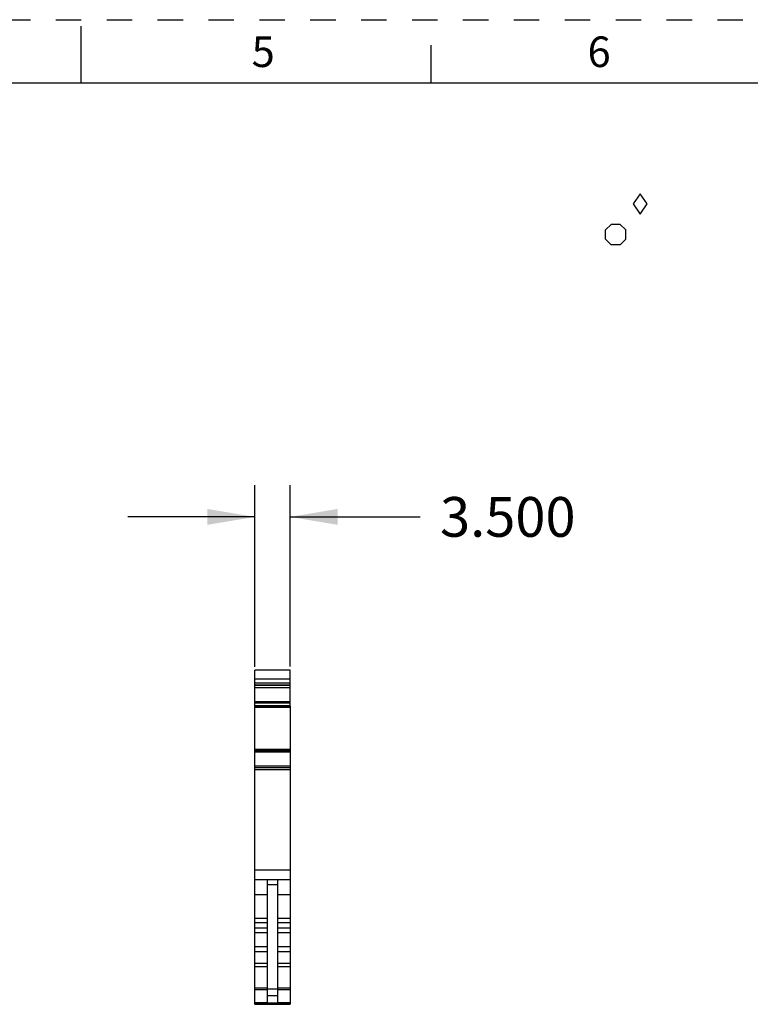
# Model space of a CAD drawing. Units: inches. Extents: x 0 to 11, y 0 to 8.5.
# Drawn here: x 5.3 to 8.1, y 4.6 to 8.5 of the extents above; entities that cross this region are included whole.
import ezdxf

# ---------------------------------------------------------------- set-up
doc = ezdxf.new("R2010")
doc.units = ezdxf.units.IN
doc.header["$LTSCALE"] = 0.605
doc.header["$MEASUREMENT"] = 0
doc.linetypes.add('HIDDEN', pattern=[0.2, 0.1, -0.1])
doc.layers.get('0').update_dxf_attribs({"linetype": 'CONTINUOUS'})
doc.layers.add('DEFAULT_2', color=8, linetype='HIDDEN')
doc.styles.get("Standard").update_dxf_attribs({"font": 'txt', "width": 0.8})
doc.styles.add('TEXTSTYLE_2', font='txt')
doc.dimstyles.new('DIMSTYLE_1', dxfattribs={"dimtxt": 0.15625, "dimasz": 0.1875, "dimexe": 0.125, "dimexo": 0.0625, "dimgap": 0.078125, "dimtad": 0, "dimtih": 1, "dimtoh": 1, "dimdec": 3, "dimzin": 0, "dimdsep": 46, "dimtxsty": 'STANDARD', "dimblk": '_FILLED', "dimblk1": '_FILLED', "dimblk2": '_FILLED', "dimcen": 0.09, "dimadec": 3, "dimazin": 0, "dimtp": 0.001, "dimtm": 0.001, "dimtfac": 1, "dimtdec": 3, "dimtofl": 0, "dimtmove": 0, "dimatfit": 3, "dimldrblk": '_FILLED', "dimfxl": 1, "dimtolj": 1, "dimtzin": 0, "dimarcsym": 0})

# ---------------------------------------------------------------- blocks, each defined once
blk = doc.blocks.new('_FILLED')
at = {"color": 0, "linetype": 'BYBLOCK'}
blk.add_solid([(0, 0), (-1, 0.167), (-1, -0.167)], dxfattribs=at)
blk = doc.blocks.new('*D2')
at = {"color": 2, "linetype": 'CONTINUOUS'}
for p, q in [((6.1825, 5.9571), (6.1825, 6.6714)), ((6.3203, 5.9591), (6.3203, 6.6714)), ((6.1825, 6.5464), (5.6825, 6.5464)), ((6.3203, 6.5464), (6.8318, 6.5464))]:
    blk.add_line(p, q, dxfattribs=at)
at = {"color": 2, "linetype": 'CONTINUOUS', "xscale": 0.1875, "yscale": 0.1875, "zscale": 0.1875}
blk.add_blockref('_FILLED', (6.1825, 6.5464), dxfattribs=at)
at = {"color": 2, "linetype": 'CONTINUOUS', "xscale": 0.1875, "yscale": 0.1875, "zscale": 0.1875, "rotation": 180}
blk.add_blockref('_FILLED', (6.3203, 6.5464), dxfattribs=at)
at = {"color": 2, "linetype": 'CONTINUOUS', "insert": (6.9099, 6.6245), "char_height": 0.15625, "width": 0.625, "attachment_point": 1, "line_spacing_factor": 0.9}
blk.add_mtext('3.500', dxfattribs=at)
blk = doc.blocks.new('DIA_BLK_BL3', base_point=(7.6958, 7.7764))
at = {"color": 2, "linetype": 'CONTINUOUS'}
for p, q in [((7.6958, 7.8164), (7.6681, 7.7764)), ((7.6958, 7.8164), (7.6681, 7.7764)), ((7.6958, 7.8164), (7.6681, 7.7764)), ((7.6958, 7.8164), (7.6681, 7.7764)), ((7.6958, 7.8164), (7.6681, 7.7764)), ((7.6958, 7.8164), (7.6681, 7.7764)), ((7.6958, 7.8164), (7.6681, 7.7764)), ((7.6958, 7.8164), (7.6681, 7.7764)), ((7.6958, 7.8164), (7.6681, 7.7764)), ((7.7235, 7.7764), (7.6958, 7.8164)), ((7.7235, 7.7764), (7.6958, 7.8164)), ((7.6681, 7.7764), (7.6958, 7.7364)), ((7.6958, 7.7364), (7.7235, 7.7764))]:
    blk.add_line(p, q, dxfattribs=at)
blk = doc.blocks.new('SMOCTA_R_BL4', base_point=(7.5998, 7.6559))
at = {"color": 2, "linetype": 'CONTINUOUS'}
for p, q in [((7.5598, 7.6737), (7.582, 7.6959)), ((7.5598, 7.6382), (7.5598, 7.6737)), ((7.6176, 7.6959), (7.582, 7.6959)), ((7.6398, 7.6737), (7.6176, 7.6959)), ((7.6398, 7.6382), (7.6398, 7.6737)), ((7.5598, 7.6382), (7.582, 7.6159)), ((7.6398, 7.6382), (7.6176, 7.6159)), ((7.6176, 7.6159), (7.582, 7.6159))]:
    blk.add_line(p, q, dxfattribs=at)

msp = doc.modelspace()

# ---------------------------------------------------------------- linework, layer by layer
at = {"color": 7, "linetype": 'CONTINUOUS'}
for p, q in [((5.5, 8.25), (5.5, 8.475)), ((6.875, 8.25), (6.875, 8.4)), ((10.75, 8.25), (0.25, 8.25)), ((6.1825, 5.8858), (6.1825, 5.9443)), ((6.3203, 5.9443), (6.1825, 5.9443)), ((6.3203, 5.8038), (6.3203, 5.9443)), ((6.1825, 5.9098), (6.3203, 5.9098)), ((6.1825, 5.8943), (6.3203, 5.8943)), ((6.1825, 5.8858), (6.3203, 5.8858)), ((6.1825, 5.8855), (6.1825, 5.8855)), ((6.1825, 4.6313), (6.1825, 5.8853)), ((6.3203, 5.8853), (6.1825, 5.8853)), ((6.1825, 5.8767), (6.3203, 5.8767)), ((6.3203, 5.8202), (6.1825, 5.8202)), ((6.1825, 5.8162), (6.3203, 5.8162)), ((6.3203, 5.8045), (6.1825, 5.8045)), ((6.1825, 5.8043), (6.3203, 5.8043)), ((6.3203, 5.8038), (6.1825, 5.8038)), ((6.1825, 5.7993), (6.3203, 5.7993)), ((6.3203, 5.8029), (6.3203, 4.6313)), ((6.1825, 5.6337), (6.3203, 5.6337)), ((6.3203, 5.627), (6.1825, 5.627)), ((6.1825, 5.6235), (6.3203, 5.6235)), ((6.3203, 5.5669), (6.1825, 5.5669)), ((6.3203, 5.5603), (6.1825, 5.5603)), ((6.3203, 5.5531), (6.1825, 5.5531)), ((6.1825, 5.1596), (6.3203, 5.1596)), ((6.1825, 5.1214), (6.3203, 5.1214)), ((6.2317, 4.6389), (6.2317, 5.1214)), ((6.271, 5.1214), (6.271, 4.6389)), ((6.2317, 5.102), (6.271, 5.102)), ((6.1825, 5.0624), (6.2317, 5.0624)), ((6.271, 5.0624), (6.3203, 5.0624)), ((6.2317, 4.9687), (6.1825, 4.9687)), ((6.1825, 4.9523), (6.2317, 4.9523)), ((6.3203, 4.9687), (6.271, 4.9687)), ((6.271, 4.9523), (6.3203, 4.9523)), ((6.2317, 4.9299), (6.1825, 4.9299)), ((6.1825, 4.9135), (6.2317, 4.9135)), ((6.3203, 4.9299), (6.271, 4.9299)), ((6.271, 4.9135), (6.3203, 4.9135)), ((6.2317, 4.8567), (6.1825, 4.8567)), ((6.1825, 4.8385), (6.2317, 4.8385)), ((6.3203, 4.8567), (6.271, 4.8567)), ((6.271, 4.8385), (6.3203, 4.8385)), ((6.2317, 4.7911), (6.1825, 4.7911)), ((6.1825, 4.7802), (6.2317, 4.7802)), ((6.3203, 4.7911), (6.271, 4.7911)), ((6.271, 4.7802), (6.3203, 4.7802)), ((6.2317, 4.6951), (6.1825, 4.6951)), ((6.1825, 4.6894), (6.2317, 4.6894)), ((6.271, 4.6906), (6.2317, 4.6906)), ((6.3203, 4.6951), (6.271, 4.6951)), ((6.271, 4.6894), (6.3203, 4.6894)), ((6.2317, 4.6656), (6.271, 4.6656)), ((6.1825, 4.6389), (6.2317, 4.6389)), ((6.3203, 4.6364), (6.1825, 4.6364)), ((6.3203, 4.636), (6.1825, 4.636)), ((6.1825, 4.6313), (6.3203, 4.6313)), ((6.271, 4.6389), (6.3203, 4.6389))]:
    msp.add_line(p, q, dxfattribs=at)
msp.add_arc((6.3516, 5.7993), 0.0513, 174.9336, 179.9486, dxfattribs=at)
at = {"layer": 'DEFAULT_2', "color": 8, "linetype": 'HIDDEN'}
msp.add_line((0, 8.5), (11, 8.5), dxfattribs=at)

# ---------------------------------------------------------------- block references
at = {"color": 2, "linetype": 'CONTINUOUS'}
for name, p in [('DIA_BLK_BL3', (7.6958, 7.7764)), ('SMOCTA_R_BL4', (7.5998, 7.6559))]:
    msp.add_blockref(name, p, dxfattribs=at)

# ---------------------------------------------------------------- texts
at = {"color": 2, "linetype": 'CONTINUOUS', "char_height": 0.12, "width": 0.12, "attachment_point": 2, "line_spacing_factor": 0.9, "style": 'TEXTSTYLE_2'}
for s, insert in [('5', (6.215, 8.434)), ('6', (7.535, 8.434))]:
    msp.add_mtext(s, dxfattribs=dict(at, insert=insert))

# ---------------------------------------------------------------- dimensions: what is measured, and where the dimension line sits
at = {"color": 2, "linetype": 'CONTINUOUS'}
dim = msp.add_linear_dim(base=(6.3203, 6.5464), p1=(6.1825, 5.8946), p2=(6.3203, 5.8966), dimstyle='DIMSTYLE_1', dxfattribs=at)
dim.commit()
dim.dimension.update_dxf_attribs({"geometry": '*D2', "text_midpoint": (7.2224, 6.5464), "dimtype": 160})

doc.saveas('drawing.dxf')
